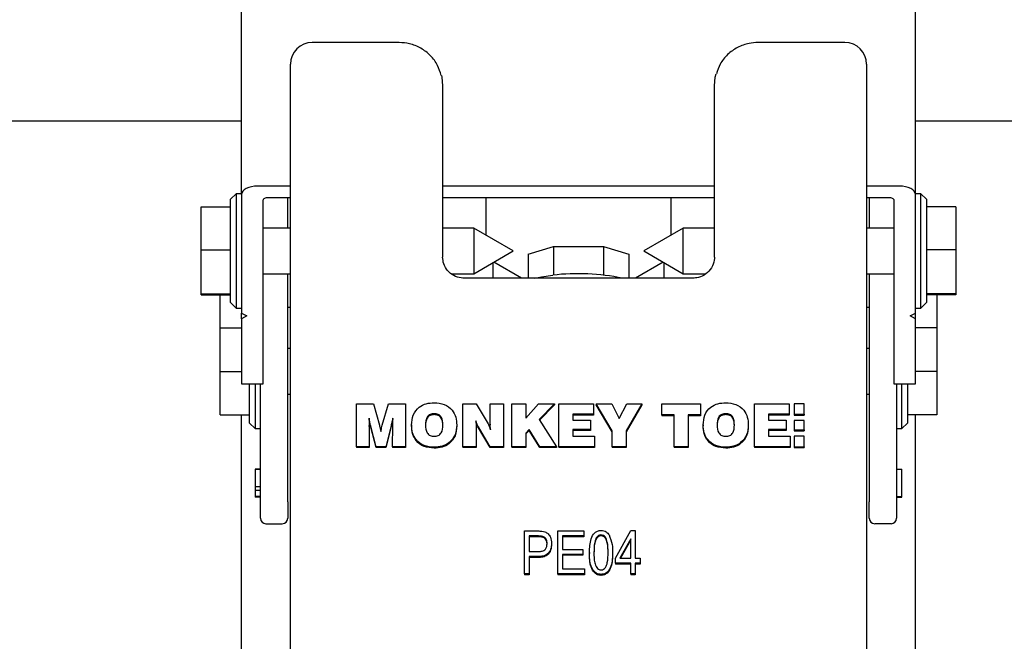
# Model space of a CAD drawing. Units: millimetres. Extents: x 165 to 8279, y 78 to 5882.
# Drawn here: x 2698 to 2788, y 1552 to 1609 of the extents above; entities that cross this region are included whole.
import ezdxf

# ---------------------------------------------------------------- set-up
doc = ezdxf.new("R2010")
doc.units = ezdxf.units.MM
doc.header["$LTSCALE"] = 20
doc.layers.add('MODEL_&_ANNOTATIONS', color=7, linetype='Continuous')
doc.styles.add('SLDTEXTSTYLE0', font='TXT', dxfattribs={"width": 0.605})
doc.dimstyles.new('SLDDIMSTYLE1', dxfattribs={"dimtxt": 51.366374, "dimasz": 60, "dimexe": 0, "dimexo": 0.0625, "dimgap": 12.841593, "dimtad": 1, "dimdec": 1, "dimrnd": 1e-09, "dimzin": 12, "dimdsep": 46, "dimtxsty": 'SLDTEXTSTYLE0', "dimsah": 1, "dimcen": 0.09, "dimadec": 0, "dimazin": 3, "dimtfac": 1, "dimtofl": 0, "dimtmove": 0, "dimatfit": 3, "dimfxl": 1, "dimfrac": 2, "dimtolj": 1, "dimtzin": 12, "dimarcsym": 0})

# ---------------------------------------------------------------- blocks, each defined once
blk = doc.blocks.new('_D_1')
at = {"layer": 'MODEL_&_ANNOTATIONS'}
for p, q in [((348.984, 1660.896), (348.984, 1037.655)), ((5148.984, 1660.896), (5148.984, 1037.655)), ((5148.984, 1077.655), (348.984, 1077.655))]:
    blk.add_line(p, q, dxfattribs=at)
for points in [[(348.984, 1077.655), (408.984, 1068.655), (408.984, 1086.655)], [(5148.984, 1077.655), (5088.984, 1086.655), (5088.984, 1068.655)]]:
    blk.add_solid(points, dxfattribs=at)
at = {"layer": 'MODEL_&_ANNOTATIONS', "attachment_point": 1, "style": 'SLDTEXTSTYLE0'}
for s, insert, char_height in [('mm Common Module Lengths', (2367.768, 1145.929), 52.91667), ('4800', (2210.978, 1145.929), 52.9167), ('OTHER LENGTHS AVAILABLE ON REQUEST', (2018.91, 1067.044), 52.91667)]:
    blk.add_mtext(s, dxfattribs=dict(at, insert=insert, char_height=char_height))

msp = doc.modelspace()

# ---------------------------------------------------------------- linework, layer by layer
at = {"color": 7, "linetype": 'Continuous', "lineweight": 25}
for p, q in [((2717.984472, 1593.3559248), (2717.984472, 2106.1597372)), ((2779.984472, 1593.3559248), (2779.984472, 2106.1597372)), ((2732.4844723, 1607.3302214), (2724.4844723, 1607.3302214)), ((2773.4844723, 1607.3302214), (2765.4844723, 1607.3302214)), ((2722.4844723, 1520.6367546), (2722.4844723, 1605.3302214)), ((2775.4844723, 1605.3302214), (2775.4844723, 1520.6367546)), ((2736.4844723, 1603.3606059), (2736.4844723, 1587.6036818)), ((2761.4844723, 1587.6036818), (2761.4844723, 1603.3606059)), ((2717.984472, 1600.0963415), (1740.9844724, 1600.0963415)), ((3842.9844723, 1600.0963415), (2779.984472, 1600.0963415)), ((2722.4844723, 1594.1346748), (2719.484472, 1594.1346748)), ((2761.4844723, 1594.1346748), (2736.4844723, 1594.1346748)), ((2778.484472, 1594.1346748), (2775.4844723, 1594.1346748)), ((2717.484472, 1593.4265526), (2716.984472, 1592.9265526)), ((2717.984472, 1593.4265526), (2717.484472, 1593.4265526)), ((2717.484472, 1593.4265526), (2717.484472, 1582.9265526)), ((2717.984472, 1593.3559248), (2717.984472, 1582.4534248)), ((2720.484472, 1593.0963415), (2722.4844723, 1593.0963415)), ((2722.234472, 1590.2765526), (2722.234472, 1593.0963415)), ((2736.4844723, 1593.0963415), (2761.4844723, 1593.0963415)), ((2740.4844723, 1589.6199281), (2740.4844723, 1593.0963415)), ((2757.4844723, 1593.0963415), (2757.4844723, 1589.6199284)), ((2775.4844723, 1593.0963415), (2777.484472, 1593.0963415)), ((2775.734472, 1593.0963415), (2775.734472, 1590.2765526)), ((2780.484472, 1593.4265526), (2779.984472, 1593.4265526)), ((2779.984472, 1582.4534248), (2779.984472, 1593.3559248)), ((2780.984472, 1592.9265526), (2780.484472, 1593.4265526)), ((2780.484472, 1582.9265526), (2780.484472, 1593.4265526)), ((2714.284472, 1592.2270021), (2716.984472, 1592.2270021)), ((2714.284472, 1588.2794365), (2714.284472, 1592.2270021)), ((2716.984472, 1583.4265526), (2716.984472, 1592.9265526)), ((2719.984472, 1575.9638415), (2719.984472, 1592.8367581)), ((2777.984472, 1592.8367581), (2777.984472, 1575.9638415)), ((2780.984472, 1592.9265526), (2780.984472, 1583.4265526)), ((2783.684472, 1592.2270021), (2780.984472, 1592.2270021)), ((2783.684472, 1592.2270021), (2783.684472, 1588.2794365)), ((2722.4844723, 1590.2765526), (2719.984472, 1590.2765526)), ((2739.3471653, 1590.2765526), (2736.4844723, 1590.2765526)), ((2742.984472, 1588.1765526), (2739.3471653, 1590.2765526)), ((2739.3471653, 1590.2765526), (2739.3471653, 1588.2233301)), ((2758.6217787, 1590.2765526), (2754.984472, 1588.1765526)), ((2761.4844723, 1590.2765526), (2758.6217787, 1590.2765526)), ((2758.6217787, 1588.2233301), (2758.6217787, 1590.2765526)), ((2777.984472, 1590.2765526), (2775.4844723, 1590.2765526)), ((2744.3656701, 1587.8886696), (2746.6750712, 1588.5832623)), ((2746.6750712, 1588.5832623), (2746.6750712, 1585.9504681)), ((2746.6750712, 1588.5832623), (2751.2938733, 1588.5832623)), ((2751.2938733, 1588.5832623), (2751.2938733, 1585.9504681)), ((2751.2938733, 1588.5832623), (2753.6032744, 1587.8886696)), ((2714.284472, 1588.2794365), (2716.984472, 1588.2794365)), ((2714.284472, 1584.228987), (2714.284472, 1588.2794365)), ((2739.3471653, 1588.2233301), (2739.3471653, 1586.0765526)), ((2739.3471653, 1586.0765526), (2742.984472, 1588.1765526)), ((2744.3656701, 1587.8886696), (2744.3656701, 1585.6644508)), ((2753.6032744, 1587.8886696), (2753.6032744, 1585.6644508)), ((2754.984472, 1588.1765526), (2758.6217787, 1586.0765526)), ((2758.6217787, 1586.0765526), (2758.6217787, 1588.2233301)), ((2783.684472, 1588.2794365), (2780.984472, 1588.2794365)), ((2783.684472, 1588.2794365), (2783.684472, 1584.228987)), ((2741.0971653, 1587.0869156), (2741.0971653, 1585.6644508)), ((2743.7504777, 1585.6644508), (2741.1919309, 1587.1416285)), ((2756.7770131, 1587.1416285), (2754.2184663, 1585.6644508)), ((2756.8717787, 1585.6644508), (2756.8717787, 1587.0869156)), ((2719.984472, 1586.0765526), (2722.4844723, 1586.0765526)), ((2722.234472, 1565.0963415), (2722.234472, 1586.0765526)), ((2737.3033178, 1586.0765526), (2739.3471653, 1586.0765526)), ((2758.6217787, 1586.0765526), (2760.7105479, 1586.0765526)), ((2775.4844723, 1586.0765526), (2777.984472, 1586.0765526)), ((2775.734472, 1586.0765526), (2775.734472, 1565.0963415)), ((2759.4844723, 1585.6644508), (2738.4844723, 1585.6644508)), ((2714.284472, 1584.228987), (2716.984472, 1584.228987)), ((2714.284472, 1584.1261032), (2714.284472, 1584.228987)), ((2714.284472, 1584.1261032), (2716.984472, 1584.1261032)), ((2716.034472, 1581.0963415), (2716.034472, 1584.1261032)), ((2783.684472, 1584.228987), (2780.984472, 1584.228987)), ((2783.684472, 1584.1261032), (2780.984472, 1584.1261032)), ((2781.934472, 1584.1261032), (2781.934472, 1581.0963415)), ((2783.684472, 1584.228987), (2783.684472, 1584.1261032)), ((2716.984472, 1583.4265526), (2717.484472, 1582.9265526)), ((2780.484472, 1582.9265526), (2780.984472, 1583.4265526)), ((2717.484472, 1582.9265526), (2717.984472, 1582.9265526)), ((2717.984472, 1582.4534248), (2718.484472, 1582.1938415)), ((2717.984472, 1581.9342581), (2717.984472, 1582.4534248)), ((2722.234472, 1582.9963415), (2722.4844723, 1582.9963415)), ((2775.4844723, 1582.9963415), (2775.734472, 1582.9963415)), ((2779.484472, 1582.1938415), (2779.984472, 1582.4534248)), ((2779.984472, 1582.9265526), (2780.484472, 1582.9265526)), ((2779.984472, 1581.9342581), (2779.984472, 1582.4534248)), ((2718.484472, 1582.1938415), (2717.984472, 1581.9342581)), ((2717.984472, 1581.9342581), (2717.984472, 1575.9638415)), ((2779.984472, 1581.9342581), (2779.484472, 1582.1938415)), ((2779.984472, 1575.9638415), (2779.984472, 1581.9342581)), ((2716.034472, 1581.0963415), (2717.984472, 1581.0963415)), ((2716.034472, 1577.0963415), (2716.034472, 1581.0963415)), ((2781.934472, 1581.0963415), (2779.984472, 1581.0963415)), ((2781.934472, 1581.0963415), (2781.934472, 1577.0963415)), ((2722.4844723, 1579.1963415), (2722.234472, 1579.1963415)), ((2775.734472, 1579.1963415), (2775.4844723, 1579.1963415)), ((2716.034472, 1573.0963415), (2716.034472, 1577.0963415)), ((2716.034472, 1577.0963415), (2717.984472, 1577.0963415)), ((2781.934472, 1577.0963415), (2779.984472, 1577.0963415)), ((2781.934472, 1577.0963415), (2781.934472, 1573.0963415)), ((2717.984472, 1575.9638415), (2719.984472, 1575.9638415)), ((2718.734472, 1572.9827208), (2718.734472, 1575.9638415)), ((2719.234472, 1575.9638415), (2719.234472, 1572.5497081)), ((2719.734472, 1565.0963415), (2719.734472, 1575.9638415)), ((2777.984472, 1575.9638415), (2779.984472, 1575.9638415)), ((2778.234472, 1575.9638415), (2778.234472, 1565.0963415)), ((2778.734472, 1572.5497081), (2778.734472, 1575.9638415)), ((2779.234472, 1575.9638415), (2779.234472, 1572.9827208)), ((2722.234472, 1574.9963415), (2722.4844723, 1574.9963415)), ((2775.4844723, 1574.9963415), (2775.734472, 1574.9963415)), ((2728.5525859, 1570.181048), (2728.5525859, 1574.120279)), ((2728.5525859, 1574.120279), (2730.1279064, 1574.120279)), ((2730.1279064, 1574.120279), (2730.6735795, 1572.154609)), ((2730.9331948, 1572.146718), (2731.4924897, 1574.120279)), ((2731.4924897, 1574.120279), (2733.0654064, 1574.120279)), ((2733.0654064, 1574.120279), (2733.0654064, 1570.181048)), ((2738.3474577, 1570.181048), (2738.3474577, 1574.120279)), ((2738.3474577, 1574.120279), (2739.5782269, 1574.120279)), ((2739.5782269, 1574.120279), (2740.6655666, 1572.2887575)), ((2740.8602782, 1572.2619278), (2740.8602782, 1574.120279)), ((2740.8602782, 1574.120279), (2742.0910474, 1574.120279)), ((2742.0910474, 1574.120279), (2742.0910474, 1570.181048)), ((2742.8602782, 1570.181048), (2742.8602782, 1574.120279)), ((2742.8602782, 1574.120279), (2744.1423295, 1574.120279)), ((2744.1423295, 1574.120279), (2744.1423295, 1572.8150931)), ((2744.1423295, 1572.8150931), (2745.2913679, 1574.120279)), ((2745.2913679, 1574.120279), (2746.7785474, 1574.120279)), ((2746.7785474, 1574.120279), (2745.3530666, 1572.6683189)), ((2746.7785474, 1574.120279), (2746.7785474, 1574.0334549)), ((2747.1679705, 1570.181048), (2747.1679705, 1574.120279)), ((2747.1679705, 1574.120279), (2750.3706948, 1574.120279)), ((2750.3706948, 1574.120279), (2750.3706948, 1573.1607227)), ((2752.0910474, 1571.6385319), (2750.6038679, 1574.120279)), ((2750.6038679, 1574.120279), (2752.0413679, 1574.120279)), ((2750.6038679, 1574.120279), (2750.6038679, 1574.0334549)), ((2752.0413679, 1574.120279), (2752.7304705, 1572.778005)), ((2752.7304705, 1572.778005), (2753.4243807, 1574.120279)), ((2754.8089961, 1574.120279), (2753.3730987, 1571.6385319)), ((2753.4243807, 1574.120279), (2754.8089961, 1574.120279)), ((2754.8089961, 1574.120279), (2754.8089961, 1574.0334549)), ((2756.65515, 1573.1102198), (2756.65515, 1574.120279)), ((2756.65515, 1574.120279), (2760.1936115, 1574.120279)), ((2760.1936115, 1574.120279), (2760.1936115, 1573.1102198)), ((2765.1679705, 1570.181048), (2765.1679705, 1574.120279)), ((2765.1679705, 1574.120279), (2768.3706948, 1574.120279)), ((2768.3706948, 1574.120279), (2768.3706948, 1573.1607227)), ((2769.7487929, 1574.1189253), (2768.834769, 1574.1189253)), ((2768.834769, 1574.1189253), (2768.834769, 1573.1722267)), ((2769.7487929, 1573.1722267), (2769.7487929, 1574.1189253)), ((2735.7104384, 1573.2112257), (2735.7104384, 1573.1244016)), ((2746.7785474, 1574.0334549), (2745.3869336, 1572.6159908)), ((2752.0910474, 1571.5517078), (2750.6038679, 1574.0334549)), ((2754.8089961, 1574.0334549), (2753.3730987, 1571.5517078)), ((2762.5309512, 1573.2112257), (2762.5309512, 1573.1244016)), ((2768.834769, 1573.1722267), (2768.834769, 1573.0854026)), ((2768.834769, 1573.1722267), (2769.7487929, 1573.1722267)), ((2769.7487929, 1573.1722267), (2769.7487929, 1573.0854026)), ((2716.034472, 1573.0963415), (2718.734472, 1573.0963415)), ((2717.9844723, 1543.5963415), (2717.9844723, 1573.0963415)), ((2718.734472, 1572.3463415), (2718.734472, 1572.9827208)), ((2718.734472, 1572.3463415), (2719.234472, 1571.8463415)), ((2719.234472, 1572.5497081), (2719.234472, 1571.8463415)), ((2740.8602782, 1572.2619278), (2740.8602782, 1572.1751037)), ((2745.3530666, 1572.6683189), (2746.9628423, 1570.181048)), ((2750.3706948, 1573.1607227), (2748.4500218, 1573.1607227)), ((2748.4500218, 1573.1607227), (2748.4500218, 1572.6051902)), ((2750.3706948, 1573.0738986), (2748.4500218, 1573.0738986)), ((2748.4500218, 1572.6051902), (2750.0742205, 1572.6051902)), ((2750.0742205, 1572.6051902), (2750.0742205, 1571.7466398)), ((2750.3706948, 1573.1607227), (2750.3706948, 1573.0738986)), ((2757.7833551, 1573.1102198), (2756.65515, 1573.1102198)), ((2756.65515, 1573.1102198), (2756.65515, 1573.0233957)), ((2757.7833551, 1573.0233957), (2756.65515, 1573.0233957)), ((2757.7833551, 1570.181048), (2757.7833551, 1573.1102198)), ((2760.1936115, 1573.1102198), (2759.0654064, 1573.1102198)), ((2759.0654064, 1573.1102198), (2759.0654064, 1570.181048)), ((2760.1936115, 1573.0233957), (2759.0654064, 1573.0233957)), ((2760.1936115, 1573.1102198), (2760.1936115, 1573.0233957)), ((2768.3706948, 1573.1607227), (2766.4500218, 1573.1607227)), ((2766.4500218, 1573.1607227), (2766.4500218, 1572.6051902)), ((2768.3706948, 1573.0738986), (2766.4500218, 1573.0738986)), ((2766.4500218, 1572.6051902), (2768.0742205, 1572.6051902)), ((2768.0742205, 1572.6051902), (2768.0742205, 1571.7466398)), ((2768.3706948, 1573.1607227), (2768.3706948, 1573.0738986)), ((2768.834769, 1573.0854026), (2769.7487929, 1573.0854026)), ((2768.834769, 1572.5994095), (2768.834769, 1571.7375561)), ((2769.7487929, 1572.5994095), (2768.834769, 1572.5994095)), ((2769.7487929, 1571.7375561), (2769.7487929, 1572.5994095)), ((2778.734472, 1571.8463415), (2778.734472, 1572.5497081)), ((2778.734472, 1571.8463415), (2779.234472, 1572.3463415)), ((2781.934472, 1573.0963415), (2779.234472, 1573.0963415)), ((2779.234472, 1572.9827208), (2779.234472, 1572.3463415)), ((2779.9844723, 1543.5963415), (2779.9844723, 1573.0963415)), ((2719.234472, 1571.8463415), (2719.734472, 1571.8463415)), ((2729.732073, 1572.0828001), (2729.732073, 1570.181048)), ((2729.7321247, 1572.0301456), (2729.7321247, 1572.1169697)), ((2730.3690923, 1570.181048), (2729.8763038, 1572.0662289)), ((2730.3690923, 1570.0942239), (2729.8763038, 1571.9794048)), ((2731.7384833, 1572.1096298), (2731.2521051, 1570.181048)), ((2731.7384833, 1572.0228058), (2731.2521051, 1570.0942239)), ((2731.7464961, 1572.1443506), (2731.7384833, 1572.1096298)), ((2731.7384833, 1572.1096298), (2731.7384833, 1572.0228058)), ((2731.7464961, 1572.0575265), (2731.7384833, 1572.0228058)), ((2731.7464961, 1572.1443506), (2731.7464961, 1572.0575265)), ((2731.8859192, 1570.181048), (2731.8971371, 1572.1198883)), ((2733.6295089, 1572.175915), (2733.6295089, 1572.0890909)), ((2737.7833551, 1572.175915), (2737.7833551, 1572.0890909)), ((2739.5782269, 1572.0259843), (2739.5782269, 1570.181048)), ((2740.8602782, 1570.181048), (2739.7729384, 1571.9999437)), ((2740.8602782, 1570.0942239), (2739.7729384, 1571.9131196)), ((2744.4596371, 1571.7592655), (2744.1423295, 1571.4357309)), ((2744.4596371, 1571.6724415), (2744.1423295, 1571.3489069)), ((2744.1423295, 1571.4357309), (2744.1423295, 1570.181048)), ((2745.4347974, 1570.181048), (2744.4596371, 1571.7592655)), ((2744.4596371, 1571.7592655), (2744.4596371, 1571.6724415)), ((2745.4347974, 1570.0942239), (2744.4596371, 1571.6724415)), ((2750.0742205, 1571.7466398), (2748.4500218, 1571.7466398)), ((2748.4500218, 1571.7466398), (2748.4500218, 1571.1406043)), ((2750.0742205, 1571.6598157), (2748.4500218, 1571.6598157)), ((2750.0742205, 1571.7466398), (2750.0742205, 1571.6598157)), ((2752.0910474, 1570.181048), (2752.0910474, 1571.6385319)), ((2753.3730987, 1571.6385319), (2753.3730987, 1570.181048)), ((2760.4500218, 1572.175915), (2760.4500218, 1572.0890909)), ((2764.6038679, 1572.175915), (2764.6038679, 1572.0890909)), ((2768.0742205, 1571.7466398), (2766.4500218, 1571.7466398)), ((2766.4500218, 1571.7466398), (2766.4500218, 1571.1406043)), ((2768.0742205, 1571.6598157), (2766.4500218, 1571.6598157)), ((2768.0742205, 1571.7466398), (2768.0742205, 1571.6598157)), ((2768.834769, 1571.7375561), (2769.7487929, 1571.7375561)), ((2768.834769, 1571.7375561), (2768.834769, 1571.650732)), ((2768.834769, 1571.650732), (2769.7487929, 1571.650732)), ((2769.7487929, 1571.7375561), (2769.7487929, 1571.650732)), ((2778.234472, 1571.8463415), (2778.734472, 1571.8463415)), ((2748.4500218, 1571.1406043), (2750.4500218, 1571.1406043)), ((2750.4500218, 1571.1406043), (2750.4500218, 1570.181048)), ((2766.4500218, 1571.1406043), (2768.4500218, 1571.1406043)), ((2768.4500218, 1571.1406043), (2768.4500218, 1570.181048)), ((2769.7487929, 1571.1415042), (2768.834769, 1571.1415042)), ((2768.834769, 1571.1415042), (2768.834769, 1570.181048)), ((2769.7487929, 1570.181048), (2769.7487929, 1571.1415042)), ((2729.732073, 1570.181048), (2728.5525859, 1570.181048)), ((2728.5525859, 1570.181048), (2728.5525859, 1570.0942239)), ((2729.732073, 1570.0942239), (2728.5525859, 1570.0942239)), ((2729.732073, 1570.181048), (2729.732073, 1570.0942239)), ((2731.2521051, 1570.181048), (2730.3690923, 1570.181048)), ((2730.3690923, 1570.181048), (2730.3690923, 1570.0942239)), ((2731.2521051, 1570.0942239), (2730.3690923, 1570.0942239)), ((2731.2521051, 1570.181048), (2731.2521051, 1570.0942239)), ((2733.0654064, 1570.181048), (2731.8859192, 1570.181048)), ((2731.8859192, 1570.181048), (2731.8859192, 1570.0942239)), ((2733.0654064, 1570.0942239), (2731.8859192, 1570.0942239)), ((2733.0654064, 1570.181048), (2733.0654064, 1570.0942239)), ((2735.7088359, 1570.130545), (2735.7088359, 1570.0437209)), ((2739.5782269, 1570.181048), (2738.3474577, 1570.181048)), ((2738.3474577, 1570.181048), (2738.3474577, 1570.0942239)), ((2739.5782269, 1570.0942239), (2738.3474577, 1570.0942239)), ((2739.5782269, 1570.181048), (2739.5782269, 1570.0942239)), ((2742.0910474, 1570.181048), (2740.8602782, 1570.181048)), ((2740.8602782, 1570.181048), (2740.8602782, 1570.0942239)), ((2742.0910474, 1570.0942239), (2740.8602782, 1570.0942239)), ((2742.0910474, 1570.181048), (2742.0910474, 1570.0942239)), ((2744.1423295, 1570.181048), (2742.8602782, 1570.181048)), ((2742.8602782, 1570.181048), (2742.8602782, 1570.0942239)), ((2744.1423295, 1570.0942239), (2742.8602782, 1570.0942239)), ((2744.1423295, 1570.181048), (2744.1423295, 1570.0942239)), ((2746.9628423, 1570.181048), (2745.4347974, 1570.181048)), ((2745.4347974, 1570.181048), (2745.4347974, 1570.0942239)), ((2746.9628423, 1570.0942239), (2745.4347974, 1570.0942239)), ((2746.9628423, 1570.181048), (2746.9628423, 1570.0942239)), ((2750.4500218, 1570.181048), (2747.1679705, 1570.181048)), ((2747.1679705, 1570.181048), (2747.1679705, 1570.0942239)), ((2750.4500218, 1570.0942239), (2747.1679705, 1570.0942239)), ((2750.4500218, 1570.181048), (2750.4500218, 1570.0942239)), ((2753.3730987, 1570.181048), (2752.0910474, 1570.181048)), ((2752.0910474, 1570.181048), (2752.0910474, 1570.0942239)), ((2753.3730987, 1570.0942239), (2752.0910474, 1570.0942239)), ((2753.3730987, 1570.181048), (2753.3730987, 1570.0942239)), ((2759.0654064, 1570.181048), (2757.7833551, 1570.181048)), ((2757.7833551, 1570.181048), (2757.7833551, 1570.0942239)), ((2759.0654064, 1570.0942239), (2757.7833551, 1570.0942239)), ((2759.0654064, 1570.181048), (2759.0654064, 1570.0942239)), ((2762.5293487, 1570.130545), (2762.5293487, 1570.0437209)), ((2768.4500218, 1570.181048), (2765.1679705, 1570.181048)), ((2765.1679705, 1570.181048), (2765.1679705, 1570.0942239)), ((2768.4500218, 1570.0942239), (2765.1679705, 1570.0942239)), ((2768.4500218, 1570.181048), (2768.4500218, 1570.0942239)), ((2768.834769, 1570.181048), (2769.7487929, 1570.181048)), ((2768.834769, 1570.181048), (2768.834769, 1570.0942239)), ((2768.834769, 1570.0942239), (2769.7487929, 1570.0942239)), ((2769.7487929, 1570.181048), (2769.7487929, 1570.0942239)), ((2719.734472, 1568.1056795), (2719.246972, 1568.1056795)), ((2719.246972, 1568.1056795), (2719.246972, 1568.0958647)), ((2719.734472, 1568.0958647), (2719.246972, 1568.0958647)), ((2719.246972, 1568.0958647), (2719.246972, 1566.4764092)), ((2778.234472, 1568.1056795), (2778.721972, 1568.1056795)), ((2778.234472, 1568.1040437), (2778.721972, 1568.1040437)), ((2778.721972, 1568.0958647), (2778.234472, 1568.0958647)), ((2778.721972, 1568.1040437), (2778.721972, 1568.1056795)), ((2778.721972, 1568.0958647), (2778.721972, 1568.1040437)), ((2778.721972, 1565.5963415), (2778.721972, 1568.0958647)), ((2719.734472, 1566.4764092), (2719.246972, 1566.4764092)), ((2719.246972, 1566.4764092), (2719.246972, 1566.1950492)), ((2719.246972, 1566.1950492), (2719.734472, 1566.1950492)), ((2719.246972, 1566.1950492), (2719.246972, 1565.5963415)), ((2719.734472, 1565.5963415), (2719.246972, 1565.5963415)), ((2719.246972, 1565.5963415), (2719.246972, 1565.5636252)), ((2719.734472, 1565.5636252), (2719.246972, 1565.5636252)), ((2719.246972, 1565.5636252), (2719.246972, 1565.5538103)), ((2719.734472, 1565.5538103), (2719.246972, 1565.5538103)), ((2719.734472, 1563.5963415), (2719.734472, 1565.0963415)), ((2722.234472, 1565.0963415), (2722.234472, 1563.5963415)), ((2775.734472, 1563.5963415), (2775.734472, 1565.0963415)), ((2778.234472, 1565.5963415), (2778.721972, 1565.5963415)), ((2778.234472, 1565.565261), (2778.721972, 1565.565261)), ((2778.234472, 1565.5538103), (2778.721972, 1565.5538103)), ((2778.234472, 1565.0963415), (2778.234472, 1563.5963415)), ((2778.721972, 1565.565261), (2778.721972, 1565.5963415)), ((2778.721972, 1565.5538103), (2778.721972, 1565.565261)), ((2720.234472, 1563.0963415), (2721.734472, 1563.0963415)), ((2744.0166168, 1558.4925616), (2744.0166168, 1562.4317926)), ((2744.0166168, 1562.4317926), (2745.2487596, 1562.4317926)), ((2747.0815519, 1558.4925616), (2747.0815519, 1562.4317926)), ((2747.0815519, 1562.4317926), (2749.4711622, 1562.4317926)), ((2749.4711622, 1562.4317926), (2749.4711622, 1561.971363)), ((2752.3802532, 1559.9250092), (2753.8063895, 1562.4829514)), ((2753.8063895, 1562.4829514), (2754.198435, 1562.4829514)), ((2754.198435, 1562.4829514), (2754.198435, 1559.9250092)), ((2777.734472, 1563.0963415), (2776.234472, 1563.0963415)), ((2745.2942142, 1561.971363), (2744.4322012, 1561.971363)), ((2744.4322012, 1561.971363), (2744.4322012, 1560.5389153)), ((2745.2942142, 1561.8845389), (2744.4322012, 1561.8845389)), ((2749.4711622, 1561.971363), (2747.4971363, 1561.971363)), ((2747.4971363, 1561.971363), (2747.4971363, 1560.7435507)), ((2749.4711622, 1561.8845389), (2747.4971363, 1561.8845389)), ((2749.4711622, 1561.971363), (2749.4711622, 1561.8845389)), ((2751.0409674, 1562.0736807), (2751.0409674, 1561.9868566)), ((2753.7828506, 1561.7051771), (2752.7901558, 1559.9250092)), ((2753.7828506, 1561.618353), (2752.8385724, 1559.9250092)), ((2753.7828506, 1559.9250092), (2753.7828506, 1561.7051771)), ((2744.4322012, 1560.5389153), (2745.3023311, 1560.5389153)), ((2746.5101233, 1561.2903109), (2746.5101233, 1561.2034868)), ((2747.4971363, 1560.7435507), (2749.3672661, 1560.7435507)), ((2749.3672661, 1560.7435507), (2749.3672661, 1560.2831211)), ((2745.2763571, 1560.0784857), (2744.4322012, 1560.0784857)), ((2744.4322012, 1560.0784857), (2744.4322012, 1558.4925616)), ((2745.2763571, 1559.9916617), (2744.4322012, 1559.9916617)), ((2745.2763571, 1560.0784857), (2745.2763571, 1559.9916617)), ((2749.3672661, 1560.2831211), (2747.4971363, 1560.2831211)), ((2747.4971363, 1560.2831211), (2747.4971363, 1558.9529912)), ((2749.3672661, 1560.196297), (2747.4971363, 1560.196297)), ((2749.3672661, 1560.2831211), (2749.3672661, 1560.196297)), ((2749.9906428, 1560.4605784), (2749.9906428, 1560.3737543)), ((2752.1205129, 1560.4605784), (2752.1205129, 1560.3737543)), ((2752.3802532, 1559.4645796), (2752.3802532, 1559.9250092)), ((2752.7901558, 1559.9250092), (2753.7828506, 1559.9250092)), ((2754.198435, 1559.9250092), (2754.6659674, 1559.9250092)), ((2754.6659674, 1559.9250092), (2754.6659674, 1559.4645796)), ((2747.4971363, 1558.9529912), (2749.5231103, 1558.9529912)), ((2749.5231103, 1558.9529912), (2749.5231103, 1558.4925616)), ((2753.7828506, 1559.4645796), (2752.3802532, 1559.4645796)), ((2752.3802532, 1559.4645796), (2752.3802532, 1559.3777555)), ((2753.7828506, 1559.3777555), (2752.3802532, 1559.3777555)), ((2753.7828506, 1558.4925616), (2753.7828506, 1559.4645796)), ((2754.6659674, 1559.4645796), (2754.198435, 1559.4645796)), ((2754.198435, 1559.4645796), (2754.198435, 1558.4925616)), ((2754.6659674, 1559.3777555), (2754.198435, 1559.3777555)), ((2754.6659674, 1559.4645796), (2754.6659674, 1559.3777555)), ((2744.4322012, 1558.4925616), (2744.0166168, 1558.4925616)), ((2744.0166168, 1558.4925616), (2744.0166168, 1558.4057375)), ((2744.4322012, 1558.4057375), (2744.0166168, 1558.4057375)), ((2744.4322012, 1558.4925616), (2744.4322012, 1558.4057375)), ((2749.5231103, 1558.4925616), (2747.0815519, 1558.4925616)), ((2747.0815519, 1558.4925616), (2747.0815519, 1558.4057375)), ((2749.5231103, 1558.4057375), (2747.0815519, 1558.4057375)), ((2749.5231103, 1558.4925616), (2749.5231103, 1558.4057375)), ((2751.0531428, 1558.4414027), (2751.0531428, 1558.3545786)), ((2754.198435, 1558.4925616), (2753.7828506, 1558.4925616)), ((2753.7828506, 1558.4925616), (2753.7828506, 1558.4057375)), ((2754.198435, 1558.4057375), (2753.7828506, 1558.4057375)), ((2754.198435, 1558.4925616), (2754.198435, 1558.4057375))]:
    msp.add_line(p, q, dxfattribs=at)
at = {"color": 7, "linetype": 'Continuous', "lineweight": 25, "flags": 128}
for points in [[(2736.36944, 1604.2985161), (2736.4076134, 1604.1291117), (2736.4844723, 1603.3606059)], [(2761.4844723, 1603.3606059), (2761.5613311, 1604.1291117), (2761.6384621, 1604.4430909)], [(2719.484472, 1594.1346748), (2719.1918365, 1594.1197113), (2718.9104469, 1594.075396), (2718.6511167, 1594.0034318), (2718.4238119, 1593.9065842), (2718.2372676, 1593.7885751), (2718.0986527, 1593.6539395), (2718.0132941, 1593.5078514), (2717.984472, 1593.3559248)], [(2779.984472, 1593.3559248), (2779.9556499, 1593.5078514), (2779.8702913, 1593.6539395), (2779.7316764, 1593.7885751), (2779.5451322, 1593.9065842), (2779.3178274, 1594.0034318), (2779.0584972, 1594.075396), (2778.7771075, 1594.1197113), (2778.484472, 1594.1346748)], [(2719.984472, 1592.8367581), (2719.9940794, 1592.8874003), (2720.0225323, 1592.9360964), (2720.0687372, 1592.9809749), (2720.1309186, 1593.0203113), (2720.2066869, 1593.0525938), (2720.2931303, 1593.0765819), (2720.3869269, 1593.0913536), (2720.484472, 1593.0963415)], [(2777.484472, 1593.0963415), (2777.5820172, 1593.0913536), (2777.6758137, 1593.0765819), (2777.7622571, 1593.0525938), (2777.8380254, 1593.0203113), (2777.9002068, 1592.9809749), (2777.9464118, 1592.9360964), (2777.9748647, 1592.8874003), (2777.984472, 1592.8367581)], [(2744.9478885, 1585.6644508), (2745.5877021, 1585.8062543), (2746.6094723, 1585.9440114)]]:
    msp.add_lwpolyline(points, dxfattribs=at)
at = {"color": 7, "linetype": 'Continuous', "lineweight": 25}
for centre, radius, start, end in [((2724.4844723, 1605.3302214), 2, 90, 180), ((2773.4844723, 1605.3302214), 2, 0, 90), ((2748.953411, 1566.0380531), 20.0434833, 78.291004762, 96.715688719), ((2720.234472, 1563.5963415), 0.5, 180, 270), ((2721.734472, 1563.5963415), 0.5, 270, 0), ((2776.234472, 1563.5963415), 0.5, 180, 270), ((2777.734472, 1563.5963415), 0.5, 270, 360)]:
    msp.add_arc(centre, radius, start, end, dxfattribs=at)
for points, knots in [([(2736.3505265, 1604.3083886), (2736.2565411, 1604.6192989), (2736.0545115, 1605.2876264), (2735.3941749, 1606.1550896), (2734.5052917, 1606.8448908), (2733.4999822, 1607.2591295), (2732.8051244, 1607.3077738), (2732.4844723, 1607.3302214)], [0, 0, 0, 0, 0.1838085628, 0.3951117256, 0.6065669422, 0.8184446513, 1, 1, 1, 1]), ([(2765.4844723, 1607.3302214), (2765.2139466, 1607.3140808), (2764.5678102, 1607.2755297), (2763.5907042, 1606.9156216), (2762.6715362, 1606.2517055), (2761.9829944, 1605.4087996), (2761.7621061, 1604.7526201), (2761.661395, 1604.4534441)], [0, 0, 0, 0, 0.1578323211, 0.3769743322, 0.5966124816, 0.8160809688, 1, 1, 1, 1]), ([(2738.4844723, 1585.6644508), (2738.3855556, 1585.6687885), (2738.0467565, 1585.6836457), (2737.4799609, 1585.878081), (2736.9106181, 1586.3392475), (2736.5480429, 1586.9495765), (2736.5046977, 1587.3955735), (2736.4844723, 1587.6036818)], [0, 0, 0, 0, 0.0934851717, 0.3201959218, 0.5529939885, 0.7914208111, 1, 1, 1, 1]), ([(2761.4844723, 1587.6036818), (2761.4802499, 1587.5107151), (2761.4648658, 1587.1719927), (2761.253498, 1586.6004776), (2760.735691, 1586.0306638), (2760.0969969, 1585.7115431), (2759.6624137, 1585.6781314), (2759.4844723, 1585.6644508)], [0, 0, 0, 0, 0.0935484314, 0.3408418871, 0.5900815184, 0.8321575932, 1, 1, 1, 1]), ([(2733.6295089, 1572.175915), (2733.6539194, 1572.4837732), (2733.7026144, 1573.0979033), (2734.2464268, 1573.8155768), (2734.9754997, 1574.1761229), (2735.4641391, 1574.2062154), (2735.7088359, 1574.2212849)], [0, 0, 0, 0, 0.2802705411, 0.5590969959, 0.7792082368, 1, 1, 1, 1]), ([(2735.7088359, 1574.2212849), (2736.021128, 1574.1973566), (2736.6440887, 1574.1496242), (2737.3712991, 1573.614023), (2737.7377726, 1572.8973581), (2737.7681451, 1572.4166469), (2737.7833551, 1572.175915)], [0, 0, 0, 0, 0.2802745747, 0.5590919857, 0.7792008703, 1, 1, 1, 1]), ([(2760.4500218, 1572.175915), (2760.4744322, 1572.4837732), (2760.5231272, 1573.0979033), (2761.0669396, 1573.8155768), (2761.7960125, 1574.1761229), (2762.2846519, 1574.2062154), (2762.5293487, 1574.2212849)], [0, 0, 0, 0, 0.2802705411, 0.5590969959, 0.7792082368, 1, 1, 1, 1]), ([(2762.5293487, 1574.2212849), (2762.8416408, 1574.1973566), (2763.4646016, 1574.1496242), (2764.191812, 1573.614023), (2764.5582854, 1572.8973581), (2764.5886579, 1572.4166469), (2764.6038679, 1572.175915)], [0, 0, 0, 0, 0.2802745747, 0.5590919857, 0.7792008703, 1, 1, 1, 1]), ([(2735.7104384, 1573.2112257), (2735.5826531, 1573.2016345), (2735.3907665, 1573.187232), (2735.1738871, 1573.0503305), (2734.9368216, 1572.7532847), (2734.9227777, 1572.4314234), (2734.9115602, 1572.1743368)], [0, 0, 0, 0, 0.2503416891, 0.3759210965, 0.5015171586, 1, 1, 1, 1]), ([(2736.5013038, 1572.1743368), (2736.4914398, 1572.4308047), (2736.4790916, 1572.7518643), (2736.2441984, 1573.0489864), (2736.0292287, 1573.1872834), (2735.8378709, 1573.201655), (2735.7104384, 1573.2112257)], [0, 0, 0, 0, 0.4986627764, 0.6242512775, 0.7497744686, 1, 1, 1, 1]), ([(2762.5309512, 1573.2112257), (2762.4031659, 1573.2016345), (2762.2112794, 1573.187232), (2761.9943999, 1573.0503305), (2761.7573344, 1572.7532847), (2761.7432906, 1572.4314234), (2761.732073, 1572.1743368)], [0, 0, 0, 0, 0.2503416891, 0.3759210965, 0.5015171586, 1, 1, 1, 1]), ([(2763.3218166, 1572.1743368), (2763.3119527, 1572.4308047), (2763.2996045, 1572.7518643), (2763.0647113, 1573.0489864), (2762.8497415, 1573.1872834), (2762.6583837, 1573.201655), (2762.5309512, 1573.2112257)], [0, 0, 0, 0, 0.4986627764, 0.6242512775, 0.7497744686, 1, 1, 1, 1]), ([(2729.8763038, 1572.0662289), (2729.8434548, 1572.2043944), (2729.7847913, 1572.451137), (2729.7364975, 1572.7000411), (2729.7152461, 1572.8095693)], [0, 0, 0, 0, 0.5599579712, 1, 1, 1, 1]), ([(2729.7152461, 1572.8095693), (2729.7198681, 1572.6739365), (2729.7281216, 1572.4317372), (2729.7308657, 1572.189419), (2729.732073, 1572.0828001)], [0, 0, 0, 0, 0.5600047882, 1, 1, 1, 1]), ([(2729.8763038, 1571.9794048), (2729.8434548, 1572.1175703), (2729.7847913, 1572.3643129), (2729.7364975, 1572.613217), (2729.7152461, 1572.7227452)], [0, 0, 0, 0, 0.5599579712, 1, 1, 1, 1]), ([(2731.9027461, 1572.8095693), (2731.8754015, 1572.6849785), (2731.8265717, 1572.4624937), (2731.7709638, 1572.2415614), (2731.7464961, 1572.1443506)], [0, 0, 0, 0, 0.5599972572, 1, 1, 1, 1]), ([(2731.9027461, 1572.7227452), (2731.8754015, 1572.5981544), (2731.8265717, 1572.3756696), (2731.7709638, 1572.1547373), (2731.7464961, 1572.0575265)], [0, 0, 0, 0, 0.5599972572, 1, 1, 1, 1]), ([(2731.8971371, 1572.1198883), (2731.8975165, 1572.2486343), (2731.898194, 1572.4785379), (2731.9013552, 1572.7084209), (2731.9027461, 1572.8095693)], [0, 0, 0, 0, 0.5600002032, 1, 1, 1, 1]), ([(2735.7104384, 1573.1244016), (2735.5826531, 1573.1148104), (2735.3907665, 1573.1004079), (2735.1738871, 1572.9635064), (2734.9368216, 1572.6664607), (2734.9227777, 1572.3445993), (2734.9115602, 1572.0875127)], [0, 0, 0, 0, 0.2503416891, 0.3759210965, 0.5015171586, 1, 1, 1, 1]), ([(2736.5013038, 1572.0875127), (2736.4914398, 1572.3439806), (2736.4790916, 1572.6650402), (2736.2441984, 1572.9621623), (2736.0292287, 1573.1004593), (2735.8378709, 1573.114831), (2735.7104384, 1573.1244016)], [0, 0, 0, 0, 0.4986627764, 0.6242512775, 0.7497744686, 1, 1, 1, 1]), ([(2739.7729384, 1571.9999437), (2739.7228101, 1572.1023865), (2739.6332391, 1572.2854345), (2739.5705678, 1572.4789444), (2739.5429705, 1572.5641565)], [0, 0, 0, 0, 0.5596499614, 1, 1, 1, 1]), ([(2739.5429705, 1572.5641565), (2739.5559198, 1572.4641041), (2739.5790516, 1572.285378), (2739.5784789, 1572.1052674), (2739.5782269, 1572.0259843)], [0, 0, 0, 0, 0.5598088664, 1, 1, 1, 1]), ([(2739.7729384, 1571.9131196), (2739.7228101, 1572.0155624), (2739.6332391, 1572.1986104), (2739.5705678, 1572.3921203), (2739.5429705, 1572.4773324)], [0, 0, 0, 0, 0.5596499614, 1, 1, 1, 1]), ([(2740.6655666, 1572.2887575), (2740.7158096, 1572.186968), (2740.8055973, 1572.0050633), (2740.8663665, 1571.8119596), (2740.8931307, 1571.7269121)], [0, 0, 0, 0, 0.5595762088, 1, 1, 1, 1]), ([(2740.8931307, 1571.7269121), (2740.8816702, 1571.8264676), (2740.861201, 1572.0042805), (2740.8605602, 1572.1831885), (2740.8602782, 1572.2619278)], [0, 0, 0, 0, 0.5598896179, 1, 1, 1, 1]), ([(2762.5309512, 1573.1244016), (2762.4031659, 1573.1148104), (2762.2112794, 1573.1004079), (2761.9943999, 1572.9635064), (2761.7573344, 1572.6664607), (2761.7432906, 1572.3445993), (2761.732073, 1572.0875127)], [0, 0, 0, 0, 0.2503416891, 0.3759210965, 0.5015171586, 1, 1, 1, 1]), ([(2763.3218166, 1572.0875127), (2763.3119527, 1572.3439806), (2763.2996045, 1572.6650402), (2763.0647113, 1572.9621623), (2762.8497415, 1573.1004593), (2762.6583837, 1573.114831), (2762.5309512, 1573.1244016)], [0, 0, 0, 0, 0.4986627764, 0.6242512775, 0.7497744686, 1, 1, 1, 1]), ([(2730.6735795, 1572.154609), (2730.6986312, 1572.0468028), (2730.7433669, 1571.8542897), (2730.7878297, 1571.6617153), (2730.8073936, 1571.5769814)], [0, 0, 0, 0, 0.5599942289, 1, 1, 1, 1]), ([(2730.8073936, 1571.5769814), (2730.8275417, 1571.684074), (2730.8635145, 1571.8752786), (2730.9119068, 1572.0637905), (2730.9331948, 1572.146718)], [0, 0, 0, 0, 0.560094459, 1, 1, 1, 1]), ([(2735.7088359, 1570.130545), (2735.3962548, 1570.154504), (2734.7727105, 1570.2022979), (2734.0439416, 1570.7369144), (2733.6751449, 1571.4536004), (2733.6447363, 1571.9349004), (2733.6295089, 1572.175915)], [0, 0, 0, 0, 0.2802662271, 0.5590818157, 0.7792068735, 1, 1, 1, 1]), ([(2735.7088359, 1570.0437209), (2735.3962548, 1570.0676799), (2734.7727105, 1570.1154738), (2734.0439416, 1570.6500903), (2733.6751449, 1571.3667763), (2733.6447363, 1571.8480763), (2733.6295089, 1572.0890909)], [0, 0, 0, 0, 0.2802662271, 0.5590818157, 0.7792068735, 1, 1, 1, 1]), ([(2734.9115602, 1572.1743368), (2734.9230885, 1571.9177895), (2734.937522, 1571.5965926), (2735.1748059, 1571.3007346), (2735.3914482, 1571.1644951), (2735.5829252, 1571.1501544), (2735.7104384, 1571.1406043)], [0, 0, 0, 0, 0.4984374207, 0.6240429582, 0.7496329738, 1, 1, 1, 1]), ([(2737.7833551, 1572.175915), (2737.7588478, 1571.868518), (2737.7099589, 1571.2552992), (2737.1684571, 1570.5380666), (2736.4414985, 1570.1751258), (2735.9533055, 1570.1454204), (2735.7088359, 1570.130545)], [0, 0, 0, 0, 0.280248633, 0.55906134527, 0.77919364331, 1, 1, 1, 1]), ([(2737.7833551, 1572.0890909), (2737.7588478, 1571.781694), (2737.7099589, 1571.1684751), (2737.1684571, 1570.4512425), (2736.4414985, 1570.0883017), (2735.9533055, 1570.0585963), (2735.7088359, 1570.0437209)], [0, 0, 0, 0, 0.280248633, 0.5590613453, 0.7791936433, 1, 1, 1, 1]), ([(2735.7104384, 1571.1406043), (2735.8374743, 1571.1503318), (2736.028238, 1571.1649393), (2736.2439363, 1571.3013119), (2736.4775149, 1571.5987039), (2736.4907397, 1571.9187119), (2736.5013038, 1572.1743368)], [0, 0, 0, 0, 0.2502453217, 0.3757815473, 0.501369266, 1, 1, 1, 1]), ([(2740.8818135, 1571.7602322), (2740.8752407, 1571.8198013), (2740.8600308, 1571.9576482), (2740.8601886, 1572.0963439), (2740.8602782, 1572.1751037)], [0, 0, 0, 0, 0.4321395861, 1, 1, 1, 1]), ([(2762.5293487, 1570.130545), (2762.2167676, 1570.154504), (2761.5932233, 1570.2022979), (2760.8644544, 1570.7369144), (2760.4956577, 1571.4536004), (2760.4652491, 1571.9349004), (2760.4500218, 1572.175915)], [0, 0, 0, 0, 0.2802662271, 0.5590818157, 0.7792068735, 1, 1, 1, 1]), ([(2762.5293487, 1570.0437209), (2762.2167676, 1570.0676799), (2761.5932233, 1570.1154738), (2760.8644544, 1570.6500903), (2760.4956577, 1571.3667763), (2760.4652491, 1571.8480763), (2760.4500218, 1572.0890909)], [0, 0, 0, 0, 0.2802662271, 0.5590818157, 0.7792068735, 1, 1, 1, 1]), ([(2761.732073, 1572.1743368), (2761.7436014, 1571.9177895), (2761.7580348, 1571.5965926), (2761.9953187, 1571.3007346), (2762.211961, 1571.1644951), (2762.403438, 1571.1501544), (2762.5309512, 1571.1406043)], [0, 0, 0, 0, 0.4984374207, 0.6240429582, 0.7496329738, 1, 1, 1, 1]), ([(2764.6038679, 1572.175915), (2764.5793607, 1571.868518), (2764.5304717, 1571.2552992), (2763.9889699, 1570.5380666), (2763.2620113, 1570.1751258), (2762.7738183, 1570.1454204), (2762.5293487, 1570.130545)], [0, 0, 0, 0, 0.280248633, 0.5590613453, 0.7791936433, 1, 1, 1, 1]), ([(2764.6038679, 1572.0890909), (2764.5793607, 1571.781694), (2764.5304717, 1571.1684751), (2763.9889699, 1570.4512425), (2763.2620113, 1570.0883017), (2762.7738183, 1570.0585963), (2762.5293487, 1570.0437209)], [0, 0, 0, 0, 0.280248633, 0.5590613453, 0.7791936433, 1, 1, 1, 1]), ([(2762.5309512, 1571.1406043), (2762.6579871, 1571.1503318), (2762.8487508, 1571.1649393), (2763.0644491, 1571.3013119), (2763.2980277, 1571.5987039), (2763.3112525, 1571.9187119), (2763.3218166, 1572.1743368)], [0, 0, 0, 0, 0.2502453217, 0.3757815473, 0.501369266, 1, 1, 1, 1]), ([(2745.2487596, 1562.4317926), (2745.3703684, 1562.4313709), (2745.5873605, 1562.4306184), (2745.7975849, 1562.378683), (2745.8899934, 1562.3558537)], [0, 0, 0, 0, 0.56042945027, 1, 1, 1, 1]), ([(2745.8899934, 1562.3558537), (2746.000446, 1562.298332), (2746.2216924, 1562.1831108), (2746.4656498, 1561.7975445), (2746.4932608, 1561.4826322), (2746.5101233, 1561.2903109)], [0, 0, 0, 0, 0.2795842907, 0.5600321782, 1, 1, 1, 1]), ([(2749.9906428, 1560.4605784), (2750.0036373, 1560.8854338), (2750.023096, 1561.5216363), (2750.3674247, 1562.2093149), (2750.7344024, 1562.4547047), (2750.9500974, 1562.4735319), (2751.0580129, 1562.4829514)], [0, 0, 0, 0, 0.5008268175, 0.7499663121, 0.8749044087, 1, 1, 1, 1]), ([(2751.0580129, 1562.4829514), (2751.1410087, 1562.4773107), (2751.3069159, 1562.466035), (2751.5822195, 1562.3375343), (2751.7138546, 1562.1697273), (2751.7942142, 1562.0672858)], [0, 0, 0, 0, 0.2805363178, 0.5607876516, 1, 1, 1, 1]), ([(2746.0945389, 1561.2687282), (2746.0847497, 1561.382762), (2746.0652355, 1561.6100801), (2745.8687492, 1561.8986273), (2745.5663448, 1561.968002), (2745.3852134, 1561.9702391), (2745.2942142, 1561.971363)], [0, 0, 0, 0, 0.2804791945, 0.5591148993, 0.7785021162, 1, 1, 1, 1]), ([(2746.0945389, 1561.1819041), (2746.0847497, 1561.2959379), (2746.0652355, 1561.523256), (2745.8687492, 1561.8118032), (2745.5663448, 1561.8811779), (2745.3852134, 1561.883415), (2745.2942142, 1561.8845389)], [0, 0, 0, 0, 0.2804791945, 0.5591148993, 0.7785021162, 1, 1, 1, 1]), ([(2751.0409674, 1562.0736807), (2750.9612821, 1562.059214), (2750.801245, 1562.0301596), (2750.5835661, 1561.7811195), (2750.4106297, 1561.2516612), (2750.4079904, 1560.7783639), (2750.4062272, 1560.4621771)], [0, 0, 0, 0, 0.1239265181, 0.2488895008, 0.4982197966, 1, 1, 1, 1]), ([(2751.0409674, 1561.9868566), (2750.9612821, 1561.9723899), (2750.801245, 1561.9433355), (2750.5835661, 1561.6942954), (2750.4106297, 1561.1648371), (2750.4079904, 1560.6915398), (2750.4062272, 1560.375353)], [0, 0, 0, 0, 0.1239265181, 0.2488895008, 0.4982197966, 1, 1, 1, 1]), ([(2751.7049285, 1560.4621771), (2751.7036702, 1560.7820045), (2751.7017874, 1561.2605941), (2751.5211184, 1561.7997886), (2751.2846996, 1562.0374072), (2751.1220797, 1562.0616091), (2751.0409674, 1562.0736807)], [0, 0, 0, 0, 0.50179880139, 0.75089162993, 0.87574873704, 1, 1, 1, 1]), ([(2751.7049285, 1560.375353), (2751.7036702, 1560.6951804), (2751.7017874, 1561.17377), (2751.5211184, 1561.7129646), (2751.2846996, 1561.9505831), (2751.1220797, 1561.974785), (2751.0409674, 1561.9868566)], [0, 0, 0, 0, 0.5017988014, 0.7508916299, 0.875748737, 1, 1, 1, 1]), ([(2751.7942142, 1562.0672858), (2751.9093212, 1561.7781679), (2752.1154831, 1561.2603443), (2752.118972, 1560.7055936), (2752.1205129, 1560.4605784)], [0, 0, 0, 0, 0.55833280891, 1, 1, 1, 1]), ([(2746.5101233, 1561.2903109), (2746.4962887, 1561.1067588), (2746.4687174, 1560.7409553), (2746.1732997, 1560.2814482), (2745.7152144, 1560.095953), (2745.422907, 1560.0843187), (2745.2763571, 1560.0784857)], [0, 0, 0, 0, 0.2805106302, 0.5590335895, 0.7789189326, 1, 1, 1, 1]), ([(2746.5101233, 1561.2034868), (2746.4962887, 1561.0199347), (2746.4687174, 1560.6541312), (2746.1732997, 1560.1946241), (2745.7152144, 1560.0091289), (2745.422907, 1559.9974946), (2745.2763571, 1559.9916617)], [0, 0, 0, 0, 0.2805106302, 0.5590335895, 0.7789189326, 1, 1, 1, 1]), ([(2745.3023311, 1560.5389153), (2745.4191475, 1560.5436962), (2745.6514371, 1560.5532028), (2745.9502635, 1560.7214733), (2746.080474, 1560.9985957), (2746.0898422, 1561.178523), (2746.0945389, 1561.2687282)], [0, 0, 0, 0, 0.2811529647, 0.55907303459, 0.77894441986, 1, 1, 1, 1]), ([(2751.0531428, 1558.4414027), (2750.945643, 1558.4523147), (2750.7306015, 1558.474143), (2750.3698268, 1558.7233183), (2750.0021412, 1559.3947984), (2749.9952482, 1560.0337064), (2749.9906428, 1560.4605784)], [0, 0, 0, 0, 0.1250120095, 0.2500727488, 0.4989529324, 1, 1, 1, 1]), ([(2751.0531428, 1558.3545786), (2750.945643, 1558.3654906), (2750.7306015, 1558.3873189), (2750.3698268, 1558.6364942), (2750.0021412, 1559.3079743), (2749.9952482, 1559.9468823), (2749.9906428, 1560.3737543)], [0, 0, 0, 0, 0.1250120095, 0.2500727488, 0.4989529324, 1, 1, 1, 1]), ([(2750.4062272, 1560.4621771), (2750.4074519, 1560.1429619), (2750.4092847, 1559.6652709), (2750.5893831, 1559.128286), (2750.8222443, 1558.8883539), (2750.9844404, 1558.8632109), (2751.0653181, 1558.8506735)], [0, 0, 0, 0, 0.50177335896, 0.75088107706, 0.87577892619, 1, 1, 1, 1]), ([(2752.1205129, 1560.4605784), (2752.1068434, 1560.0364094), (2752.0863736, 1559.4012281), (2751.743813, 1558.7133056), (2751.3764825, 1558.4689915), (2751.1609757, 1558.4506035), (2751.0531428, 1558.4414027)], [0, 0, 0, 0, 0.5008043794, 0.7499405533, 0.8748779732, 1, 1, 1, 1]), ([(2752.1205129, 1560.3737543), (2752.1068434, 1559.9495853), (2752.0863736, 1559.3144041), (2751.743813, 1558.6264816), (2751.3764825, 1558.3821674), (2751.1609757, 1558.3637794), (2751.0531428, 1558.3545786)], [0, 0, 0, 0, 0.5008043794, 0.7499405533, 0.8748779732, 1, 1, 1, 1]), ([(2751.0653181, 1558.8506735), (2751.1452029, 1558.8648845), (2751.3055885, 1558.8934162), (2751.5258089, 1559.1409465), (2751.7014601, 1559.6711732), (2751.7035394, 1560.1453863), (2751.7049285, 1560.4621771)], [0, 0, 0, 0, 0.1239826041, 0.2489211807, 0.4982533229, 1, 1, 1, 1])]:
    msp.add_open_spline(points, degree=3, knots=knots, dxfattribs=at)

# ---------------------------------------------------------------- dimensions: what is measured, and where the dimension line sits
at = {"layer": 'MODEL_&_ANNOTATIONS'}
dim = msp.add_linear_dim(base=(348.9844723, 998.8307513), p1=(5148.9844723, 1680.8963415), p2=(348.9844723, 1680.8963415), angle=0, text='<>mm Common Module Lengths', dimstyle='SLDDIMSTYLE1', dxfattribs=at)
dim.commit()
dim.dimension.update_dxf_attribs({"geometry": '_D_1', "text_midpoint": (2761.7033381, 998.8307513), "dimtype": 160})

doc.saveas('drawing.dxf')
